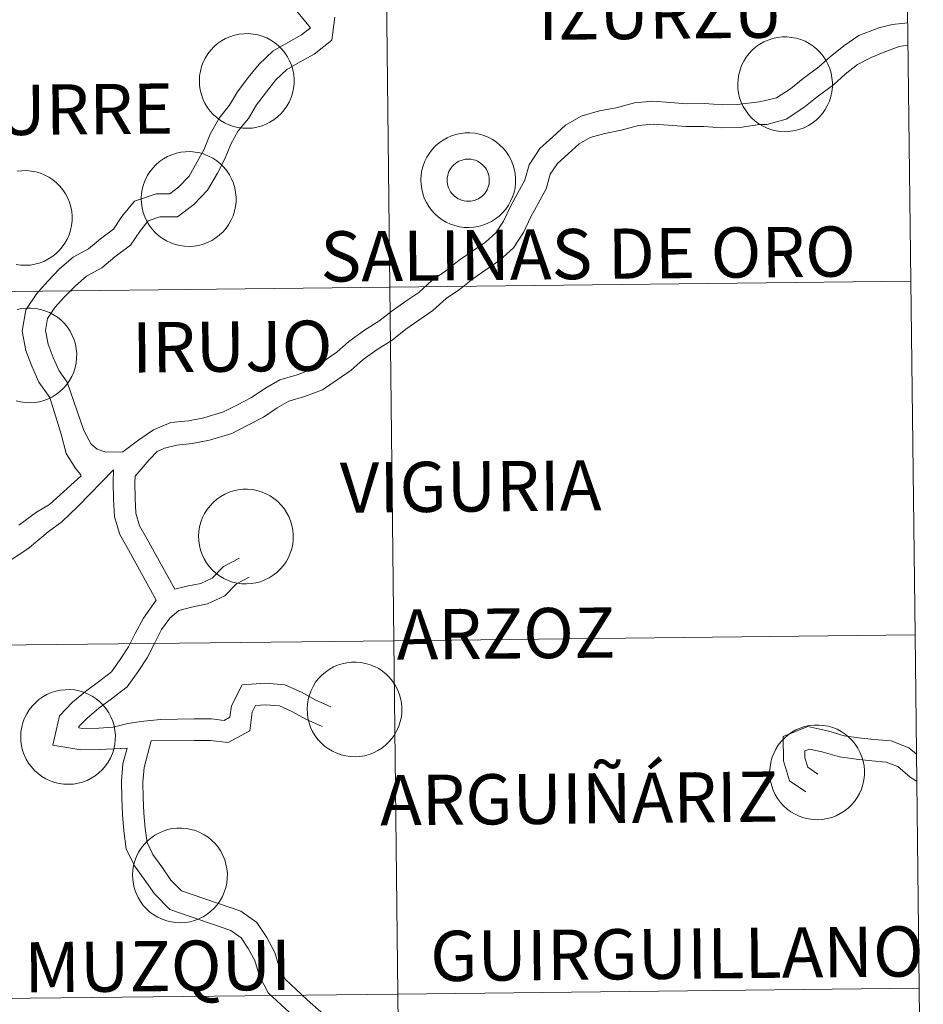
# Model space of a CAD drawing. Units: metres. Extents: x 565520 to 570004, y 4739918 to 4742932.
# Drawn here: x 566628 to 566700, y 4740058 to 4740136 of the extents above; entities that cross this region are included whole.
import ezdxf
from ezdxf.enums import TextEntityAlignment as Align

# ---------------------------------------------------------------- set-up
doc = ezdxf.new("R2010")
doc.units = ezdxf.units.M
doc.header["$MEASUREMENT"] = 0
doc.layers.add('Level 63', color=7, linetype='Continuous', lineweight=0)
doc.styles.add('Arial', font='ARIAL.TTF', dxfattribs={"height": 0.2})

msp = doc.modelspace()

# ---------------------------------------------------------------- linework, layer by layer
at = {"layer": 'Level 63', "linetype": 'Continuous', "lineweight": 0}
for points in [[(566657.45, 4740114.75, 0.01), (566657.13, 4740142.88, 0.01), (566698.58, 4740143.36, 0.01), (566698.91, 4740115.23, 0.01), (566657.45, 4740114.75, 0.01)], [(566615.99, 4740114.29, 0.01), (566615.69, 4740142.42, 0.01), (566657.13, 4740142.88, 0.01), (566657.45, 4740114.75, 0.01), (566615.99, 4740114.29, 0.01)], [(566642.28, 4740131.22, 0.01), (566642.3, 4740131.6, 0.01), (566642.36, 4740131.97, 0.01), (566642.46, 4740132.33, 0.01), (566642.59, 4740132.68, 0.01), (566642.76, 4740133.02, 0.01), (566642.96, 4740133.34, 0.01), (566643.19, 4740133.63, 0.01), (566643.45, 4740133.91, 0.01), (566643.73, 4740134.15, 0.01), (566644.04, 4740134.37, 0.01), (566644.37, 4740134.55, 0.01), (566644.71, 4740134.7, 0.01), (566645.07, 4740134.82, 0.01), (566645.44, 4740134.9, 0.01), (566645.81, 4740134.94, 0.01), (566646.19, 4740134.95, 0.01), (566646.56, 4740134.91, 0.01), (566646.93, 4740134.84, 0.01), (566647.29, 4740134.74, 0.01), (566647.64, 4740134.6, 0.01), (566647.97, 4740134.42, 0.01), (566648.29, 4740134.21, 0.01), (566648.58, 4740133.98, 0.01), (566648.84, 4740133.71, 0.01), (566649.08, 4740133.42, 0.01), (566649.29, 4740133.11, 0.01), (566649.47, 4740132.78, 0.01), (566649.61, 4740132.43, 0.01), (566649.72, 4740132.07, 0.01), (566649.79, 4740131.7, 0.01), (566649.82, 4740131.32, 0.01), (566649.82, 4740130.95, 0.01), (566649.77, 4740130.57, 0.01), (566649.7, 4740130.2, 0.01), (566649.58, 4740129.85, 0.01), (566649.43, 4740129.5, 0.01), (566649.25, 4740129.17, 0.01), (566649.03, 4740128.87, 0.01), (566648.79, 4740128.58, 0.01), (566648.51, 4740128.32, 0.01), (566648.22, 4740128.09, 0.01), (566647.9, 4740127.89, 0.01), (566647.56, 4740127.72, 0.01), (566647.21, 4740127.59, 0.01), (566646.85, 4740127.49, 0.01), (566646.48, 4740127.43, 0.01), (566646.1, 4740127.41, 0.01), (566645.73, 4740127.42, 0.01), (566645.35, 4740127.47, 0.01), (566644.99, 4740127.56, 0.01), (566644.63, 4740127.68, 0.01), (566644.29, 4740127.84, 0.01), (566643.97, 4740128.03, 0.01), (566643.67, 4740128.26, 0.01), (566643.39, 4740128.51, 0.01), (566643.14, 4740128.78, 0.01), (566642.91, 4740129.09, 0.01), (566642.72, 4740129.41, 0.01), (566642.56, 4740129.75, 0.01), (566642.44, 4740130.11, 0.01), (566642.35, 4740130.47, 0.01), (566642.29, 4740130.84, 0.01), (566642.28, 4740131.22, 0.01)], [(566685.14, 4740130.96, 0.01), (566685.16, 4740131.33, 0.01), (566685.22, 4740131.7, 0.01), (566685.32, 4740132.07, 0.01), (566685.45, 4740132.42, 0.01), (566685.62, 4740132.76, 0.01), (566685.82, 4740133.08, 0.01), (566686.04, 4740133.37, 0.01), (566686.3, 4740133.64, 0.01), (566686.59, 4740133.89, 0.01), (566686.9, 4740134.11, 0.01), (566687.22, 4740134.29, 0.01), (566687.57, 4740134.44, 0.01), (566687.93, 4740134.56, 0.01), (566688.29, 4740134.64, 0.01), (566688.67, 4740134.68, 0.01), (566689.04, 4740134.68, 0.01), (566689.42, 4740134.65, 0.01), (566689.79, 4740134.58, 0.01), (566690.15, 4740134.48, 0.01), (566690.5, 4740134.34, 0.01), (566690.83, 4740134.16, 0.01), (566691.14, 4740133.95, 0.01), (566691.43, 4740133.71, 0.01), (566691.7, 4740133.45, 0.01), (566691.94, 4740133.16, 0.01), (566692.15, 4740132.84, 0.01), (566692.32, 4740132.51, 0.01), (566692.46, 4740132.16, 0.01), (566692.57, 4740131.8, 0.01), (566692.64, 4740131.44, 0.01), (566692.68, 4740131.06, 0.01), (566692.67, 4740130.68, 0.01), (566692.63, 4740130.31, 0.01), (566692.55, 4740129.94, 0.01), (566692.44, 4740129.58, 0.01), (566692.29, 4740129.24, 0.01), (566692.1, 4740128.91, 0.01), (566691.89, 4740128.6, 0.01), (566691.64, 4740128.32, 0.01), (566691.37, 4740128.06, 0.01), (566691.07, 4740127.83, 0.01), (566690.76, 4740127.63, 0.01), (566690.42, 4740127.46, 0.01), (566690.07, 4740127.33, 0.01), (566689.7, 4740127.23, 0.01), (566689.33, 4740127.17, 0.01), (566688.96, 4740127.14, 0.01), (566688.58, 4740127.16, 0.01), (566688.21, 4740127.21, 0.01), (566687.84, 4740127.3, 0.01), (566687.49, 4740127.42, 0.01), (566687.15, 4740127.58, 0.01), (566686.82, 4740127.77, 0.01), (566686.52, 4740127.99, 0.01), (566686.24, 4740128.24, 0.01), (566685.99, 4740128.52, 0.01), (566685.77, 4740128.83, 0.01), (566685.57, 4740129.15, 0.01), (566685.42, 4740129.49, 0.01), (566685.29, 4740129.84, 0.01), (566685.2, 4740130.21, 0.01), (566685.15, 4740130.58, 0.01), (566685.14, 4740130.96, 0.01)], [(566659.91, 4740123.32, 0.01), (566659.94, 4740123.7, 0.01), (566660, 4740124.07, 0.01), (566660.09, 4740124.43, 0.01), (566660.23, 4740124.78, 0.01), (566660.39, 4740125.12, 0.01), (566660.59, 4740125.44, 0.01), (566660.82, 4740125.73, 0.01), (566661.08, 4740126.01, 0.01), (566661.37, 4740126.25, 0.01), (566661.68, 4740126.47, 0.01), (566662, 4740126.65, 0.01), (566662.35, 4740126.8, 0.01), (566662.7, 4740126.92, 0.01), (566663.07, 4740127, 0.01), (566663.45, 4740127.04, 0.01), (566663.82, 4740127.05, 0.01), (566664.2, 4740127.01, 0.01), (566664.57, 4740126.94, 0.01), (566664.93, 4740126.84, 0.01), (566665.28, 4740126.7, 0.01), (566665.61, 4740126.52, 0.01), (566665.92, 4740126.32, 0.01), (566666.21, 4740126.08, 0.01), (566666.48, 4740125.81, 0.01), (566666.72, 4740125.52, 0.01), (566666.92, 4740125.21, 0.01), (566667.1, 4740124.88, 0.01), (566667.24, 4740124.53, 0.01), (566667.35, 4740124.17, 0.01), (566667.42, 4740123.8, 0.01), (566667.45, 4740123.42, 0.01), (566667.45, 4740123.05, 0.01), (566667.41, 4740122.67, 0.01), (566667.33, 4740122.31, 0.01), (566667.21, 4740121.95, 0.01), (566667.06, 4740121.6, 0.01), (566666.88, 4740121.28, 0.01), (566666.67, 4740120.97, 0.01), (566666.42, 4740120.68, 0.01), (566666.15, 4740120.42, 0.01), (566665.85, 4740120.19, 0.01), (566665.53, 4740119.99, 0.01), (566665.2, 4740119.82, 0.01), (566664.85, 4740119.69, 0.01), (566664.48, 4740119.59, 0.01), (566664.11, 4740119.53, 0.01), (566663.74, 4740119.51, 0.01), (566663.36, 4740119.52, 0.01), (566662.99, 4740119.57, 0.01), (566662.62, 4740119.66, 0.01), (566662.27, 4740119.78, 0.01), (566661.93, 4740119.94, 0.01), (566661.6, 4740120.13, 0.01), (566661.3, 4740120.36, 0.01), (566661.02, 4740120.61, 0.01), (566660.77, 4740120.89, 0.01), (566660.54, 4740121.19, 0.01), (566660.35, 4740121.51, 0.01), (566660.19, 4740121.85, 0.01), (566660.07, 4740122.21, 0.01), (566659.98, 4740122.57, 0.01), (566659.93, 4740122.94, 0.01), (566659.91, 4740123.32, 0.01)], [(566659.91, 4740123.32, 0.01), (566659.94, 4740123.7, 0.01), (566660, 4740124.07, 0.01), (566660.09, 4740124.43, 0.01), (566660.23, 4740124.78, 0.01), (566660.39, 4740125.12, 0.01), (566660.59, 4740125.44, 0.01), (566660.82, 4740125.73, 0.01), (566661.08, 4740126.01, 0.01), (566661.37, 4740126.25, 0.01), (566661.68, 4740126.47, 0.01), (566662, 4740126.65, 0.01), (566662.35, 4740126.8, 0.01), (566662.7, 4740126.92, 0.01), (566663.07, 4740127, 0.01), (566663.45, 4740127.04, 0.01), (566663.82, 4740127.05, 0.01), (566664.2, 4740127.01, 0.01), (566664.57, 4740126.94, 0.01), (566664.93, 4740126.84, 0.01), (566665.28, 4740126.7, 0.01), (566665.61, 4740126.52, 0.01), (566665.92, 4740126.32, 0.01), (566666.21, 4740126.08, 0.01), (566666.48, 4740125.81, 0.01), (566666.72, 4740125.52, 0.01), (566666.92, 4740125.21, 0.01), (566667.1, 4740124.88, 0.01), (566667.24, 4740124.53, 0.01), (566667.35, 4740124.17, 0.01), (566667.42, 4740123.8, 0.01), (566667.45, 4740123.42, 0.01), (566667.45, 4740123.05, 0.01), (566667.41, 4740122.67, 0.01), (566667.33, 4740122.31, 0.01), (566667.21, 4740121.95, 0.01), (566667.06, 4740121.6, 0.01), (566666.88, 4740121.28, 0.01), (566666.67, 4740120.97, 0.01), (566666.42, 4740120.68, 0.01), (566666.15, 4740120.42, 0.01), (566665.85, 4740120.19, 0.01), (566665.53, 4740119.99, 0.01), (566665.2, 4740119.82, 0.01), (566664.85, 4740119.69, 0.01), (566664.48, 4740119.59, 0.01), (566664.11, 4740119.53, 0.01), (566663.74, 4740119.51, 0.01), (566663.36, 4740119.52, 0.01), (566662.99, 4740119.57, 0.01), (566662.62, 4740119.66, 0.01), (566662.27, 4740119.78, 0.01), (566661.93, 4740119.94, 0.01), (566661.6, 4740120.13, 0.01), (566661.3, 4740120.36, 0.01), (566661.02, 4740120.61, 0.01), (566660.77, 4740120.89, 0.01), (566660.54, 4740121.19, 0.01), (566660.35, 4740121.51, 0.01), (566660.19, 4740121.85, 0.01), (566660.07, 4740122.21, 0.01), (566659.98, 4740122.57, 0.01), (566659.93, 4740122.94, 0.01), (566659.91, 4740123.32, 0.01)], [(566637.66, 4740121.82, 0.01), (566637.68, 4740122.2, 0.01), (566637.74, 4740122.57, 0.01), (566637.84, 4740122.93, 0.01), (566637.97, 4740123.28, 0.01), (566638.14, 4740123.62, 0.01), (566638.34, 4740123.94, 0.01), (566638.57, 4740124.24, 0.01), (566638.83, 4740124.51, 0.01), (566639.11, 4740124.76, 0.01), (566639.42, 4740124.97, 0.01), (566639.75, 4740125.16, 0.01), (566640.09, 4740125.31, 0.01), (566640.45, 4740125.42, 0.01), (566640.82, 4740125.5, 0.01), (566641.19, 4740125.54, 0.01), (566641.57, 4740125.55, 0.01), (566641.94, 4740125.52, 0.01), (566642.31, 4740125.45, 0.01), (566642.67, 4740125.34, 0.01), (566643.02, 4740125.2, 0.01), (566643.35, 4740125.02, 0.01), (566643.67, 4740124.82, 0.01), (566643.96, 4740124.58, 0.01), (566644.22, 4740124.31, 0.01), (566644.46, 4740124.02, 0.01), (566644.67, 4740123.71, 0.01), (566644.85, 4740123.38, 0.01), (566644.99, 4740123.03, 0.01), (566645.1, 4740122.67, 0.01), (566645.17, 4740122.3, 0.01), (566645.2, 4740121.93, 0.01), (566645.2, 4740121.55, 0.01), (566645.15, 4740121.18, 0.01), (566645.08, 4740120.81, 0.01), (566644.96, 4740120.45, 0.01), (566644.81, 4740120.11, 0.01), (566644.63, 4740119.78, 0.01), (566644.41, 4740119.47, 0.01), (566644.17, 4740119.18, 0.01), (566643.89, 4740118.92, 0.01), (566643.6, 4740118.69, 0.01), (566643.28, 4740118.49, 0.01), (566642.94, 4740118.32, 0.01), (566642.59, 4740118.19, 0.01), (566642.23, 4740118.09, 0.01), (566641.86, 4740118.03, 0.01), (566641.48, 4740118.01, 0.01), (566641.11, 4740118.02, 0.01), (566640.73, 4740118.07, 0.01), (566640.37, 4740118.16, 0.01), (566640.01, 4740118.28, 0.01), (566639.67, 4740118.44, 0.01), (566639.35, 4740118.64, 0.01), (566639.05, 4740118.86, 0.01), (566638.77, 4740119.11, 0.01), (566638.52, 4740119.39, 0.01), (566638.29, 4740119.69, 0.01), (566638.1, 4740120.01, 0.01), (566637.94, 4740120.36, 0.01), (566637.82, 4740120.71, 0.01), (566637.73, 4740121.08, 0.01), (566637.67, 4740121.45, 0.01), (566637.66, 4740121.82, 0.01)], [(566662.05, 4740123.65, 0.01), (566662.09, 4740123.81, 0.01), (566662.15, 4740123.96, 0.01), (566662.23, 4740124.11, 0.01), (566662.32, 4740124.26, 0.01), (566662.42, 4740124.39, 0.01), (566662.54, 4740124.51, 0.01), (566662.67, 4740124.61, 0.01), (566662.81, 4740124.71, 0.01), (566662.95, 4740124.79, 0.01), (566663.11, 4740124.85, 0.01), (566663.27, 4740124.9, 0.01), (566663.43, 4740124.94, 0.01), (566663.6, 4740124.95, 0.01), (566663.76, 4740124.96, 0.01), (566663.93, 4740124.94, 0.01), (566664.1, 4740124.9, 0.01), (566664.26, 4740124.86, 0.01), (566664.41, 4740124.79, 0.01), (566664.56, 4740124.71, 0.01), (566664.7, 4740124.62, 0.01), (566664.82, 4740124.51, 0.01), (566664.94, 4740124.39, 0.01), (566665.05, 4740124.26, 0.01), (566665.14, 4740124.12, 0.01), (566665.21, 4740123.97, 0.01), (566665.28, 4740123.82, 0.01), (566665.32, 4740123.66, 0.01), (566665.35, 4740123.49, 0.01), (566665.36, 4740123.32, 0.01), (566665.36, 4740123.16, 0.01), (566665.34, 4740122.99, 0.01), (566665.3, 4740122.83, 0.01), (566665.25, 4740122.67, 0.01), (566665.18, 4740122.52, 0.01), (566665.1, 4740122.37, 0.01), (566665, 4740122.23, 0.01), (566664.89, 4740122.11, 0.01), (566664.77, 4740121.99, 0.01), (566664.63, 4740121.89, 0.01), (566664.49, 4740121.8, 0.01), (566664.34, 4740121.73, 0.01), (566664.18, 4740121.67, 0.01), (566664.02, 4740121.63, 0.01), (566663.86, 4740121.61, 0.01), (566663.69, 4740121.6, 0.01), (566663.52, 4740121.61, 0.01), (566663.36, 4740121.63, 0.01), (566663.19, 4740121.67, 0.01), (566663.04, 4740121.73, 0.01), (566662.88, 4740121.8, 0.01), (566662.74, 4740121.89, 0.01), (566662.61, 4740121.99, 0.01), (566662.49, 4740122.1, 0.01), (566662.38, 4740122.23, 0.01), (566662.28, 4740122.36, 0.01), (566662.19, 4740122.51, 0.01), (566662.12, 4740122.66, 0.01), (566662.07, 4740122.82, 0.01), (566662.03, 4740122.98, 0.01), (566662.01, 4740123.15, 0.01), (566662.01, 4740123.32, 0.01), (566662.02, 4740123.48, 0.01), (566662.05, 4740123.65, 0.01)], [(566662.05, 4740123.65, 0.01), (566662.09, 4740123.81, 0.01), (566662.15, 4740123.96, 0.01), (566662.23, 4740124.11, 0.01), (566662.32, 4740124.26, 0.01), (566662.42, 4740124.39, 0.01), (566662.54, 4740124.51, 0.01), (566662.67, 4740124.61, 0.01), (566662.81, 4740124.71, 0.01), (566662.95, 4740124.79, 0.01), (566663.11, 4740124.85, 0.01), (566663.27, 4740124.9, 0.01), (566663.43, 4740124.94, 0.01), (566663.6, 4740124.95, 0.01), (566663.76, 4740124.96, 0.01), (566663.93, 4740124.94, 0.01), (566664.1, 4740124.9, 0.01), (566664.26, 4740124.86, 0.01), (566664.41, 4740124.79, 0.01), (566664.56, 4740124.71, 0.01), (566664.7, 4740124.62, 0.01), (566664.82, 4740124.51, 0.01), (566664.94, 4740124.39, 0.01), (566665.05, 4740124.26, 0.01), (566665.14, 4740124.12, 0.01), (566665.21, 4740123.97, 0.01), (566665.28, 4740123.82, 0.01), (566665.32, 4740123.66, 0.01), (566665.35, 4740123.49, 0.01), (566665.36, 4740123.32, 0.01), (566665.36, 4740123.16, 0.01), (566665.34, 4740122.99, 0.01), (566665.3, 4740122.83, 0.01), (566665.25, 4740122.67, 0.01), (566665.18, 4740122.52, 0.01), (566665.1, 4740122.37, 0.01), (566665, 4740122.23, 0.01), (566664.89, 4740122.11, 0.01), (566664.77, 4740121.99, 0.01), (566664.63, 4740121.89, 0.01), (566664.49, 4740121.8, 0.01), (566664.34, 4740121.73, 0.01), (566664.18, 4740121.67, 0.01), (566664.02, 4740121.63, 0.01), (566663.86, 4740121.61, 0.01), (566663.69, 4740121.6, 0.01), (566663.52, 4740121.61, 0.01), (566663.36, 4740121.63, 0.01), (566663.19, 4740121.67, 0.01), (566663.04, 4740121.73, 0.01), (566662.88, 4740121.8, 0.01), (566662.74, 4740121.89, 0.01), (566662.61, 4740121.99, 0.01), (566662.49, 4740122.1, 0.01), (566662.38, 4740122.23, 0.01), (566662.28, 4740122.36, 0.01), (566662.19, 4740122.51, 0.01), (566662.12, 4740122.66, 0.01), (566662.07, 4740122.82, 0.01), (566662.03, 4740122.98, 0.01), (566662.01, 4740123.15, 0.01), (566662.01, 4740123.32, 0.01), (566662.02, 4740123.48, 0.01), (566662.05, 4740123.65, 0.01)], [(566657.77, 4740086.61, 0.01), (566657.45, 4740114.75, 0.01), (566698.91, 4740115.23, 0.01), (566699.25, 4740087.09, 0.01), (566657.77, 4740086.61, 0.01)], [(566616.3, 4740086.15, 0.01), (566615.99, 4740114.29, 0.01), (566657.45, 4740114.75, 0.01), (566657.77, 4740086.61, 0.01), (566616.3, 4740086.15, 0.01)], [(566642.22, 4740094.94, 0.01), (566642.24, 4740095.32, 0.01), (566642.3, 4740095.69, 0.01), (566642.4, 4740096.06, 0.01), (566642.53, 4740096.41, 0.01), (566642.7, 4740096.74, 0.01), (566642.9, 4740097.06, 0.01), (566643.13, 4740097.36, 0.01), (566643.39, 4740097.63, 0.01), (566643.67, 4740097.88, 0.01), (566643.98, 4740098.09, 0.01), (566644.31, 4740098.28, 0.01), (566644.65, 4740098.43, 0.01), (566645.01, 4740098.54, 0.01), (566645.38, 4740098.62, 0.01), (566645.75, 4740098.67, 0.01), (566646.12, 4740098.67, 0.01), (566646.5, 4740098.64, 0.01), (566646.87, 4740098.57, 0.01), (566647.23, 4740098.46, 0.01), (566647.58, 4740098.32, 0.01), (566647.91, 4740098.15, 0.01), (566648.22, 4740097.94, 0.01), (566648.52, 4740097.7, 0.01), (566648.78, 4740097.44, 0.01), (566649.02, 4740097.15, 0.01), (566649.23, 4740096.83, 0.01), (566649.4, 4740096.5, 0.01), (566649.55, 4740096.15, 0.01), (566649.65, 4740095.79, 0.01), (566649.72, 4740095.42, 0.01), (566649.76, 4740095.05, 0.01), (566649.75, 4740094.67, 0.01), (566649.71, 4740094.3, 0.01), (566649.63, 4740093.93, 0.01), (566649.52, 4740093.57, 0.01), (566649.37, 4740093.23, 0.01), (566649.18, 4740092.9, 0.01), (566648.97, 4740092.59, 0.01), (566648.72, 4740092.31, 0.01), (566648.45, 4740092.05, 0.01), (566648.16, 4740091.82, 0.01), (566647.84, 4740091.62, 0.01), (566647.5, 4740091.45, 0.01), (566647.15, 4740091.31, 0.01), (566646.79, 4740091.22, 0.01), (566646.42, 4740091.16, 0.01), (566646.04, 4740091.13, 0.01), (566645.66, 4740091.14, 0.01), (566645.29, 4740091.2, 0.01), (566644.93, 4740091.28, 0.01), (566644.57, 4740091.41, 0.01), (566644.23, 4740091.57, 0.01), (566643.91, 4740091.76, 0.01), (566643.6, 4740091.98, 0.01), (566643.32, 4740092.23, 0.01), (566643.07, 4740092.51, 0.01), (566642.85, 4740092.81, 0.01), (566642.66, 4740093.14, 0.01), (566642.5, 4740093.48, 0.01), (566642.37, 4740093.83, 0.01), (566642.28, 4740094.2, 0.01), (566642.23, 4740094.57, 0.01), (566642.22, 4740094.94, 0.01)], [(566658.09, 4740058.48, 0.01), (566657.77, 4740086.61, 0.01), (566699.25, 4740087.09, 0.01), (566699.58, 4740058.96, 0.01), (566658.09, 4740058.48, 0.01)], [(566616.6, 4740058.01, 0.01), (566616.3, 4740086.15, 0.01), (566657.77, 4740086.61, 0.01), (566658.09, 4740058.48, 0.01), (566616.6, 4740058.01, 0.01)], [(566650.86, 4740081.19, 0.01), (566650.88, 4740081.56, 0.01), (566650.94, 4740081.93, 0.01), (566651.04, 4740082.3, 0.01), (566651.17, 4740082.65, 0.01), (566651.34, 4740082.98, 0.01), (566651.54, 4740083.3, 0.01), (566651.77, 4740083.6, 0.01), (566652.03, 4740083.87, 0.01), (566652.31, 4740084.12, 0.01), (566652.62, 4740084.33, 0.01), (566652.95, 4740084.52, 0.01), (566653.29, 4740084.67, 0.01), (566653.65, 4740084.78, 0.01), (566654.02, 4740084.86, 0.01), (566654.39, 4740084.91, 0.01), (566654.77, 4740084.91, 0.01), (566655.14, 4740084.88, 0.01), (566655.51, 4740084.81, 0.01), (566655.87, 4740084.7, 0.01), (566656.22, 4740084.56, 0.01), (566656.56, 4740084.39, 0.01), (566656.87, 4740084.18, 0.01), (566657.16, 4740083.94, 0.01), (566657.43, 4740083.68, 0.01), (566657.66, 4740083.39, 0.01), (566657.87, 4740083.07, 0.01), (566658.05, 4740082.74, 0.01), (566658.19, 4740082.39, 0.01), (566658.3, 4740082.03, 0.01), (566658.37, 4740081.66, 0.01), (566658.4, 4740081.29, 0.01), (566658.4, 4740080.91, 0.01), (566658.36, 4740080.54, 0.01), (566658.28, 4740080.17, 0.01), (566658.16, 4740079.81, 0.01), (566658.01, 4740079.47, 0.01), (566657.83, 4740079.14, 0.01), (566657.61, 4740078.83, 0.01), (566657.37, 4740078.55, 0.01), (566657.1, 4740078.29, 0.01), (566656.8, 4740078.06, 0.01), (566656.48, 4740077.86, 0.01), (566656.14, 4740077.69, 0.01), (566655.79, 4740077.56, 0.01), (566655.43, 4740077.46, 0.01), (566655.06, 4740077.4, 0.01), (566654.68, 4740077.37, 0.01), (566654.31, 4740077.39, 0.01), (566653.94, 4740077.44, 0.01), (566653.57, 4740077.52, 0.01), (566653.22, 4740077.65, 0.01), (566652.87, 4740077.81, 0.01), (566652.55, 4740078, 0.01), (566652.25, 4740078.22, 0.01), (566651.97, 4740078.47, 0.01), (566651.72, 4740078.75, 0.01), (566651.49, 4740079.05, 0.01), (566651.3, 4740079.38, 0.01), (566651.14, 4740079.72, 0.01), (566651.02, 4740080.07, 0.01), (566650.93, 4740080.44, 0.01), (566650.88, 4740080.81, 0.01), (566650.86, 4740081.19, 0.01)], [(566628.06, 4740078.99, 0.01), (566628.08, 4740079.37, 0.01), (566628.14, 4740079.74, 0.01), (566628.24, 4740080.1, 0.01), (566628.37, 4740080.45, 0.01), (566628.54, 4740080.79, 0.01), (566628.74, 4740081.11, 0.01), (566628.97, 4740081.41, 0.01), (566629.23, 4740081.68, 0.01), (566629.51, 4740081.92, 0.01), (566629.82, 4740082.14, 0.01), (566630.15, 4740082.32, 0.01), (566630.49, 4740082.48, 0.01), (566630.85, 4740082.59, 0.01), (566631.22, 4740082.67, 0.01), (566631.59, 4740082.71, 0.01), (566631.96, 4740082.72, 0.01), (566632.34, 4740082.69, 0.01), (566632.71, 4740082.62, 0.01), (566633.07, 4740082.51, 0.01), (566633.42, 4740082.37, 0.01), (566633.75, 4740082.19, 0.01), (566634.06, 4740081.99, 0.01), (566634.36, 4740081.75, 0.01), (566634.62, 4740081.48, 0.01), (566634.86, 4740081.19, 0.01), (566635.07, 4740080.88, 0.01), (566635.24, 4740080.55, 0.01), (566635.39, 4740080.2, 0.01), (566635.49, 4740079.84, 0.01), (566635.56, 4740079.47, 0.01), (566635.6, 4740079.1, 0.01), (566635.59, 4740078.72, 0.01), (566635.55, 4740078.34, 0.01), (566635.47, 4740077.98, 0.01), (566635.36, 4740077.62, 0.01), (566635.21, 4740077.27, 0.01), (566635.02, 4740076.95, 0.01), (566634.81, 4740076.64, 0.01), (566634.56, 4740076.35, 0.01), (566634.29, 4740076.09, 0.01), (566634, 4740075.86, 0.01), (566633.68, 4740075.66, 0.01), (566633.34, 4740075.49, 0.01), (566632.99, 4740075.36, 0.01), (566632.63, 4740075.26, 0.01), (566632.26, 4740075.2, 0.01), (566631.88, 4740075.18, 0.01), (566631.5, 4740075.19, 0.01), (566631.13, 4740075.24, 0.01), (566630.77, 4740075.33, 0.01), (566630.41, 4740075.45, 0.01), (566630.07, 4740075.61, 0.01), (566629.75, 4740075.8, 0.01), (566629.44, 4740076.03, 0.01), (566629.16, 4740076.28, 0.01), (566628.91, 4740076.56, 0.01), (566628.69, 4740076.86, 0.01), (566628.5, 4740077.18, 0.01), (566628.34, 4740077.52, 0.01), (566628.21, 4740077.88, 0.01), (566628.12, 4740078.24, 0.01), (566628.07, 4740078.62, 0.01), (566628.06, 4740078.99, 0.01)], [(566687.68, 4740076.18, 0.01), (566687.71, 4740076.55, 0.01), (566687.77, 4740076.92, 0.01), (566687.86, 4740077.29, 0.01), (566688, 4740077.64, 0.01), (566688.16, 4740077.98, 0.01), (566688.36, 4740078.29, 0.01), (566688.59, 4740078.59, 0.01), (566688.85, 4740078.86, 0.01), (566689.14, 4740079.11, 0.01), (566689.44, 4740079.33, 0.01), (566689.77, 4740079.51, 0.01), (566690.12, 4740079.66, 0.01), (566690.47, 4740079.78, 0.01), (566690.84, 4740079.86, 0.01), (566691.22, 4740079.9, 0.01), (566691.59, 4740079.9, 0.01), (566691.96, 4740079.87, 0.01), (566692.34, 4740079.8, 0.01), (566692.7, 4740079.7, 0.01), (566693.04, 4740079.56, 0.01), (566693.38, 4740079.38, 0.01), (566693.69, 4740079.17, 0.01), (566693.98, 4740078.93, 0.01), (566694.25, 4740078.67, 0.01), (566694.49, 4740078.38, 0.01), (566694.69, 4740078.06, 0.01), (566694.87, 4740077.73, 0.01), (566695.01, 4740077.38, 0.01), (566695.12, 4740077.02, 0.01), (566695.19, 4740076.66, 0.01), (566695.22, 4740076.28, 0.01), (566695.22, 4740075.9, 0.01), (566695.18, 4740075.53, 0.01), (566695.1, 4740075.16, 0.01), (566694.98, 4740074.8, 0.01), (566694.83, 4740074.46, 0.01), (566694.65, 4740074.13, 0.01), (566694.44, 4740073.82, 0.01), (566694.19, 4740073.54, 0.01), (566693.92, 4740073.28, 0.01), (566693.62, 4740073.05, 0.01), (566693.3, 4740072.85, 0.01), (566692.97, 4740072.68, 0.01), (566692.62, 4740072.55, 0.01), (566692.25, 4740072.45, 0.01), (566691.88, 4740072.39, 0.01), (566691.51, 4740072.36, 0.01), (566691.13, 4740072.38, 0.01), (566690.76, 4740072.43, 0.01), (566690.39, 4740072.52, 0.01), (566690.04, 4740072.64, 0.01), (566689.7, 4740072.8, 0.01), (566689.37, 4740072.99, 0.01), (566689.07, 4740073.21, 0.01), (566688.79, 4740073.46, 0.01), (566688.54, 4740073.74, 0.01), (566688.31, 4740074.04, 0.01), (566688.12, 4740074.37, 0.01), (566687.96, 4740074.71, 0.01), (566687.84, 4740075.06, 0.01), (566687.75, 4740075.43, 0.01), (566687.7, 4740075.8, 0.01), (566687.68, 4740076.18, 0.01)], [(566636.97, 4740067.97, 0.01), (566636.99, 4740068.34, 0.01), (566637.05, 4740068.72, 0.01), (566637.15, 4740069.08, 0.01), (566637.28, 4740069.43, 0.01), (566637.45, 4740069.77, 0.01), (566637.65, 4740070.09, 0.01), (566637.88, 4740070.38, 0.01), (566638.14, 4740070.66, 0.01), (566638.42, 4740070.9, 0.01), (566638.73, 4740071.12, 0.01), (566639.06, 4740071.3, 0.01), (566639.4, 4740071.45, 0.01), (566639.76, 4740071.57, 0.01), (566640.12, 4740071.65, 0.01), (566640.5, 4740071.69, 0.01), (566640.88, 4740071.7, 0.01), (566641.25, 4740071.66, 0.01), (566641.62, 4740071.59, 0.01), (566641.98, 4740071.49, 0.01), (566642.33, 4740071.35, 0.01), (566642.66, 4740071.17, 0.01), (566642.97, 4740070.96, 0.01), (566643.26, 4740070.73, 0.01), (566643.53, 4740070.46, 0.01), (566643.77, 4740070.17, 0.01), (566643.98, 4740069.86, 0.01), (566644.15, 4740069.52, 0.01), (566644.3, 4740069.18, 0.01), (566644.4, 4740068.82, 0.01), (566644.47, 4740068.45, 0.01), (566644.51, 4740068.07, 0.01), (566644.5, 4740067.7, 0.01), (566644.46, 4740067.32, 0.01), (566644.38, 4740066.96, 0.01), (566644.27, 4740066.6, 0.01), (566644.12, 4740066.25, 0.01), (566643.93, 4740065.92, 0.01), (566643.72, 4740065.62, 0.01), (566643.47, 4740065.33, 0.01), (566643.2, 4740065.07, 0.01), (566642.9, 4740064.84, 0.01), (566642.59, 4740064.64, 0.01), (566642.25, 4740064.47, 0.01), (566641.9, 4740064.34, 0.01), (566641.54, 4740064.24, 0.01), (566641.16, 4740064.18, 0.01), (566640.79, 4740064.16, 0.01), (566640.41, 4740064.17, 0.01), (566640.04, 4740064.22, 0.01), (566639.68, 4740064.31, 0.01), (566639.32, 4740064.43, 0.01), (566638.98, 4740064.59, 0.01), (566638.66, 4740064.78, 0.01), (566638.35, 4740065, 0.01), (566638.08, 4740065.26, 0.01), (566637.82, 4740065.54, 0.01), (566637.6, 4740065.84, 0.01), (566637.41, 4740066.16, 0.01), (566637.25, 4740066.5, 0.01), (566637.12, 4740066.86, 0.01), (566637.03, 4740067.22, 0.01), (566636.98, 4740067.59, 0.01), (566636.97, 4740067.97, 0.01)], [(566658.41, 4740030.34, 0.01), (566658.09, 4740058.48, 0.01), (566699.58, 4740058.96, 0.01), (566699.91, 4740030.82, 0.01), (566658.41, 4740030.34, 0.01)], [(566616.91, 4740029.88, 0.01), (566616.6, 4740058.01, 0.01), (566658.09, 4740058.48, 0.01), (566658.41, 4740030.34, 0.01), (566616.91, 4740029.88, 0.01)]]:
    msp.add_polyline3d(points, close=True, dxfattribs=at)
for points in [[(566648.93, 4740138.11, 0.01), (566651.12, 4740135.41, 0.01), (566650.4, 4740134.85, 0.01), (566649.39, 4740134.28, 0.01), (566648.14, 4740133.55, 0.01), (566647.04, 4740132.51, 0.01), (566646.18, 4740131.45, 0.01), (566645.32, 4740130.31, 0.01), (566644.68, 4740129.24, 0.01), (566643.86, 4740128.22, 0.01), (566643.15, 4740126.94, 0.01), (566642.66, 4740125.76, 0.01), (566642.12, 4740124.74, 0.01), (566641.46, 4740123.6, 0.01), (566640.61, 4740122.72, 0.01), (566639.92, 4740122.19, 0.01), (566638.84, 4740122.18, 0.01), (566637.13, 4740121.62, 0.01), (566636.12, 4740120.38, 0.01), (566635.46, 4740119.39, 0.01), (566634.41, 4740118.62, 0.01), (566633.47, 4740117.82, 0.01), (566632.24, 4740117.14, 0.01), (566631.16, 4740116.21, 0.01), (566630.21, 4740115.24, 0.01), (566629.34, 4740114.26, 0.01), (566628.47, 4740112.96, 0.01), (566628.17, 4740111.27, 0.01), (566628.48, 4740109.71, 0.01), (566628.95, 4740108.47, 0.01), (566629.51, 4740107.2, 0.01), (566630.38, 4740105.98, 0.01), (566631.28, 4740103.06, 0.01), (566631.68, 4740101.52, 0.01), (566632.45, 4740100.3, 0.01), (566632.73, 4740099.94, 0.01)], [(566653.06, 4740136.27, 0.01), (566652.84, 4740134.44, 0.01), (566651.42, 4740133.32, 0.01), (566650.3, 4740132.69, 0.01), (566649.25, 4740132.08, 0.01), (566648.38, 4740131.26, 0.01), (566647.62, 4740130.32, 0.01), (566646.84, 4740129.29, 0.01), (566646.19, 4740128.19, 0.01), (566645.38, 4740127.2, 0.01), (566644.8, 4740126.14, 0.01), (566644.32, 4740124.99, 0.01), (566643.73, 4740123.85, 0.01), (566642.93, 4740122.48, 0.01), (566641.83, 4740121.35, 0.01), (566640.55, 4740120.37, 0.01), (566639.14, 4740120.35, 0.01), (566638.21, 4740120.05, 0.01), (566637.59, 4740119.28, 0.01), (566636.8, 4740118.1, 0.01), (566635.55, 4740117.18, 0.01), (566634.52, 4740116.3, 0.01), (566633.29, 4740115.63, 0.01), (566632.41, 4740114.88, 0.01), (566631.55, 4740114, 0.01), (566630.79, 4740113.14, 0.01), (566630.2, 4740112.27, 0.01), (566630.03, 4740111.3, 0.01), (566630.25, 4740110.22, 0.01), (566630.64, 4740109.16, 0.01), (566631.11, 4740108.11, 0.01), (566631.75, 4740107.21, 0.01), (566633.09, 4740103.36, 0.01), (566633.66, 4740102.25, 0.01), (566634.14, 4740101.87, 0.01), (566634.83, 4740101.62, 0.01)], [(566698.67, 4740135.8, 0.01), (566697.42, 4740135.67, 0.01), (566696.37, 4740135.41, 0.01), (566694.77, 4740134.79, 0.01), (566693.58, 4740133.98, 0.01), (566692.5, 4740133.11, 0.01), (566691.59, 4740132.3, 0.01), (566690.35, 4740131.37, 0.01), (566689.33, 4740130.56, 0.01), (566688.22, 4740129.83, 0.01), (566687.36, 4740129.62, 0.01), (566686.85, 4740129.53, 0.01)], [(566698.69, 4740134.03, 0.01), (566698, 4740133.93, 0.01), (566696.72, 4740133.45, 0.01), (566695.76, 4740133.04, 0.01), (566694.67, 4740132.5, 0.01), (566693.68, 4740131.72, 0.01), (566692.75, 4740130.88, 0.01), (566691.46, 4740129.92, 0.01), (566690.41, 4740129.07, 0.01), (566688.99, 4740128.14, 0.01), (566687.46, 4740127.71, 0.01), (566686.87, 4740127.7, 0.01)], [(566686.85, 4740129.53, 0.01), (566685.12, 4740129.31, 0.01), (566683.92, 4740129.29, 0.01), (566682.49, 4740129.39, 0.01), (566681.06, 4740129.37, 0.01), (566679.79, 4740129.47, 0.01), (566678.39, 4740129.58, 0.01), (566676.92, 4740129.43, 0.01), (566675.45, 4740129.04, 0.01), (566674.13, 4740128.79, 0.01), (566672.68, 4740128.37, 0.01), (566671.43, 4740127.66, 0.01), (566670.41, 4740126.74, 0.01), (566669.38, 4740125.81, 0.01), (566668.53, 4740124.51, 0.01), (566668.18, 4740123.28, 0.01), (566667.64, 4740122.28, 0.01), (566667.05, 4740121.18, 0.01), (566666.48, 4740120.01, 0.01), (566665.88, 4740119.08, 0.01), (566665.07, 4740118.35, 0.01), (566664.05, 4740117.65, 0.01), (566662.96, 4740116.9, 0.01), (566661.89, 4740116.05, 0.01), (566660.8, 4740115.3, 0.01), (566659.74, 4740114.34, 0.01), (566658.72, 4740113.64, 0.01), (566657.63, 4740112.89, 0.01), (566656.58, 4740112.06, 0.01), (566655.42, 4740111.33, 0.01), (566654.17, 4740110.44, 0.01), (566653.23, 4740109.59, 0.01), (566652.21, 4740108.9, 0.01), (566651.24, 4740108.23, 0.01), (566650.07, 4740107.78, 0.01), (566648.69, 4740107.39, 0.01), (566647.49, 4740106.7, 0.01), (566646.44, 4740105.99, 0.01), (566645.31, 4740105.4, 0.01), (566644.2, 4740104.83, 0.01), (566642.65, 4740104.36, 0.01), (566641.43, 4740104.13, 0.01), (566640.02, 4740103.98, 0.01), (566638.62, 4740103.4, 0.01), (566637.47, 4740102.61, 0.01), (566636.18, 4740101.64, 0.01), (566634.83, 4740101.62, 0.01)], [(566686.87, 4740127.7, 0.01), (566685.31, 4740127.48, 0.01), (566683.87, 4740127.46, 0.01), (566682.44, 4740127.56, 0.01), (566681, 4740127.54, 0.01), (566679.64, 4740127.65, 0.01), (566678.41, 4740127.75, 0.01), (566677.25, 4740127.63, 0.01), (566675.86, 4740127.26, 0.01), (566674.56, 4740127, 0.01), (566673.4, 4740126.67, 0.01), (566672.51, 4740126.16, 0.01), (566671.64, 4740125.38, 0.01), (566670.78, 4740124.61, 0.01), (566670.22, 4740123.75, 0.01), (566669.89, 4740122.58, 0.01), (566669.25, 4740121.41, 0.01), (566668.68, 4740120.35, 0.01), (566668.08, 4740119.11, 0.01), (566667.28, 4740117.88, 0.01), (566666.2, 4740116.91, 0.01), (566665.08, 4740116.14, 0.01), (566664.05, 4740115.43, 0.01), (566662.98, 4740114.58, 0.01), (566661.94, 4740113.87, 0.01), (566660.88, 4740112.9, 0.01), (566659.76, 4740112.13, 0.01), (566658.72, 4740111.42, 0.01), (566657.64, 4740110.55, 0.01), (566656.43, 4740109.81, 0.01), (566655.32, 4740109.01, 0.01), (566654.36, 4740108.15, 0.01), (566653.25, 4740107.38, 0.01), (566652.09, 4740106.59, 0.01), (566650.64, 4740106.05, 0.01), (566649.41, 4740105.69, 0.01), (566648.47, 4740105.15, 0.01), (566647.38, 4740104.41, 0.01), (566646.15, 4740103.78, 0.01), (566644.88, 4740103.12, 0.01), (566643.09, 4740102.59, 0.01), (566641.7, 4740102.32, 0.01), (566640.48, 4740102.19, 0.01), (566639.51, 4740101.94, 0.01), (566638.93, 4740101.67, 0.01), (566638.29, 4740101.02, 0.01), (566637.16, 4740099.72, 0.01)], [(566627.77, 4740123.99, 0.01), (566628.14, 4740124.03, 0.01), (566628.52, 4740124.04, 0.01), (566628.9, 4740124, 0.01), (566629.26, 4740123.94, 0.01), (566629.63, 4740123.83, 0.01), (566629.97, 4740123.69, 0.01), (566630.31, 4740123.51, 0.01), (566630.62, 4740123.3, 0.01), (566630.91, 4740123.07, 0.01), (566631.18, 4740122.8, 0.01), (566631.42, 4740122.51, 0.01), (566631.62, 4740122.2, 0.01), (566631.8, 4740121.86, 0.01), (566631.94, 4740121.52, 0.01), (566632.05, 4740121.16, 0.01), (566632.12, 4740120.79, 0.01), (566632.15, 4740120.41, 0.01), (566632.15, 4740120.04, 0.01), (566632.11, 4740119.66, 0.01), (566632.03, 4740119.3, 0.01), (566631.91, 4740118.94, 0.01), (566631.76, 4740118.59, 0.01), (566631.58, 4740118.26, 0.01), (566631.36, 4740117.96, 0.01), (566631.12, 4740117.67, 0.01), (566630.85, 4740117.41, 0.01), (566630.55, 4740117.18, 0.01), (566630.23, 4740116.98, 0.01), (566629.9, 4740116.81, 0.01), (566629.54, 4740116.68, 0.01), (566629.18, 4740116.58, 0.01), (566628.81, 4740116.52, 0.01), (566628.44, 4740116.5, 0.01), (566628.06, 4740116.51, 0.01), (566627.69, 4740116.56, 0.01)], [(566627.77, 4740112.97, 0.01), (566628.14, 4740113.05, 0.01), (566628.51, 4740113.09, 0.01), (566628.88, 4740113.1, 0.01), (566629.26, 4740113.06, 0.01), (566629.63, 4740112.99, 0.01), (566629.99, 4740112.89, 0.01), (566630.34, 4740112.75, 0.01), (566630.67, 4740112.57, 0.01), (566630.98, 4740112.36, 0.01), (566631.28, 4740112.13, 0.01), (566631.54, 4740111.86, 0.01), (566631.78, 4740111.57, 0.01), (566631.99, 4740111.26, 0.01), (566632.16, 4740110.92, 0.01), (566632.31, 4740110.58, 0.01), (566632.41, 4740110.22, 0.01), (566632.48, 4740109.85, 0.01), (566632.52, 4740109.47, 0.01), (566632.51, 4740109.1, 0.01), (566632.47, 4740108.72, 0.01), (566632.39, 4740108.36, 0.01), (566632.28, 4740108, 0.01), (566632.13, 4740107.65, 0.01), (566631.94, 4740107.32, 0.01), (566631.73, 4740107.02, 0.01), (566631.48, 4740106.73, 0.01), (566631.21, 4740106.47, 0.01), (566630.92, 4740106.24, 0.01), (566630.6, 4740106.04, 0.01), (566630.26, 4740105.87, 0.01), (566629.91, 4740105.74, 0.01), (566629.55, 4740105.64, 0.01), (566629.18, 4740105.58, 0.01), (566628.8, 4740105.56, 0.01), (566628.42, 4740105.57, 0.01), (566628.05, 4740105.62, 0.01), (566627.69, 4740105.71, 0.01)], [(566635.46, 4740100.21, 0.01), (566632.62, 4740097.29, 0.01), (566631.34, 4740096.08, 0.01), (566630.25, 4740095.27, 0.01), (566628.75, 4740094.04, 0.01), (566628.24, 4740093.65, 0.01), (566627.1, 4740092.92, 0.01), (566625.96, 4740091.92, 0.01), (566624.66, 4740091.08, 0.01), (566623.51, 4740090.49, 0.01), (566622.51, 4740089.61, 0.01), (566621.38, 4740088.78, 0.01), (566620.22, 4740088.1, 0.01), (566618.84, 4740087.56, 0.01), (566617.57, 4740087.38, 0.01), (566616.46, 4740087.09, 0.01), (566615.42, 4740086.69, 0.01)], [(566635.46, 4740100.21, 0.01), (566635.43, 4740099.22, 0.01), (566635.45, 4740097.91, 0.01), (566635.53, 4740096.47, 0.01), (566635.95, 4740095.08, 0.01), (566636.64, 4740093.85, 0.01), (566638.85, 4740089.85, 0.01)], [(566632.73, 4740099.94, 0.01), (566632.88, 4740099.75, 0.01), (566630.34, 4740097.45, 0.01), (566629.33, 4740096.86, 0.01), (566627.92, 4740095.81, 0.01)], [(566637.16, 4740099.72, 0.01), (566637.14, 4740099.2, 0.01), (566637.16, 4740097.97, 0.01), (566637.22, 4740096.77, 0.01), (566637.53, 4740095.75, 0.01), (566638.13, 4740094.69, 0.01), (566640.32, 4740090.71, 0.01)], [(566645.48, 4740093.18, 0.01), (566644.21, 4740092.52, 0.01), (566643.31, 4740091.6, 0.01), (566642.4, 4740091.18, 0.01), (566641.28, 4740090.95, 0.01), (566640.32, 4740090.71, 0.01)], [(566646.26, 4740091.66, 0.01), (566645.24, 4740091.13, 0.01), (566644.32, 4740090.19, 0.01), (566642.94, 4740089.54, 0.01), (566641.66, 4740089.28, 0.01), (566640.66, 4740089.03, 0.01), (566639.93, 4740088.41, 0.01), (566639.28, 4740087.5, 0.01), (566638.7, 4740086.39, 0.01), (566638.12, 4740085.26, 0.01), (566637.4, 4740084.16, 0.01), (566636.53, 4740082.94, 0.01), (566635.28, 4740081.98, 0.01), (566634.27, 4740081.23, 0.01), (566633.36, 4740080.45, 0.01), (566632.7, 4740079.78, 0.01), (566632.68, 4740079.68, 0.01), (566632.98, 4740079.63, 0.01), (566634.27, 4740079.65, 0.01), (566635.43, 4740079.72, 0.01), (566636.6, 4740080.01, 0.01), (566637.86, 4740080.21, 0.01), (566639.19, 4740080.34, 0.01), (566640.55, 4740080.36, 0.01), (566641.87, 4740080.38, 0.01), (566643.26, 4740080.4, 0.01), (566644.26, 4740080.26, 0.01), (566644.72, 4740080.52, 0.01), (566644.84, 4740081.44, 0.01), (566645.69, 4740083.11, 0.01), (566647.56, 4740083.22, 0.01), (566649.08, 4740083.1, 0.01), (566650.41, 4740082.52, 0.01), (566651.51, 4740081.9, 0.01), (566652.75, 4740081.36, 0.01)], [(566638.85, 4740089.85, 0.01), (566637.83, 4740088.4, 0.01), (566637.18, 4740087.18, 0.01), (566636.64, 4740086.12, 0.01), (566635.99, 4740085.12, 0.01), (566635.28, 4740084.14, 0.01), (566634.25, 4740083.34, 0.01), (566633.21, 4740082.57, 0.01), (566632.19, 4740081.71, 0.01), (566631.14, 4740080.63, 0.01), (566630.62, 4740078.3, 0.01), (566632.85, 4740077.92, 0.01), (566634.33, 4740077.94, 0.01), (566636.53, 4740078.07, 0.01)], [(566638.44, 4740078.63, 0.01), (566641.9, 4740078.67, 0.01), (566643.16, 4740078.68, 0.01), (566644.58, 4740078.5, 0.01), (566646.3, 4740079.43, 0.01), (566646.49, 4740080.93, 0.01), (566646.76, 4740081.46, 0.01), (566647.54, 4740081.5, 0.01), (566648.66, 4740081.42, 0.01), (566649.65, 4740080.99, 0.01), (566650.75, 4740080.37, 0.01), (566652.06, 4740079.79, 0.01)], [(566699.36, 4740077.58, 0.01), (566698.76, 4740078.09, 0.01), (566697.34, 4740078.63, 0.01), (566695.98, 4740078.75, 0.01), (566694.76, 4740078.87, 0.01), (566693.6, 4740079.04, 0.01), (566692.39, 4740079.4, 0.01), (566690.72, 4740079.78, 0.01), (566688.76, 4740078.99, 0.01), (566688.79, 4740077.04, 0.01), (566689.25, 4740075.46, 0.01), (566690.56, 4740074.58, 0.01)], [(566640.86, 4740066.69, 0.01), (566640.02, 4740067.55, 0.01), (566639.3, 4740068.61, 0.01), (566638.58, 4740069.58, 0.01), (566638.12, 4740070.54, 0.01), (566637.96, 4740071.67, 0.01), (566637.86, 4740072.87, 0.01), (566637.81, 4740074.13, 0.01), (566637.79, 4740075.36, 0.01), (566637.89, 4740076.53, 0.01), (566638.44, 4740078.63, 0.01)], [(566639.93, 4740065.2, 0.01), (566638.7, 4740066.46, 0.01), (566637.9, 4740067.62, 0.01), (566637.11, 4740068.7, 0.01), (566636.46, 4740070.04, 0.01), (566636.26, 4740071.48, 0.01), (566636.16, 4740072.77, 0.01), (566636.1, 4740074.08, 0.01), (566636.08, 4740075.42, 0.01), (566636.2, 4740076.82, 0.01), (566636.53, 4740078.07, 0.01)], [(566699.38, 4740075.43, 0.01), (566698.87, 4740075.75, 0.01), (566697.88, 4740076.6, 0.01), (566696.95, 4740076.95, 0.01), (566695.82, 4740077.05, 0.01), (566694.56, 4740077.17, 0.01), (566693.23, 4740077.36, 0.01), (566691.95, 4740077.75, 0.01), (566690.87, 4740077.99, 0.01), (566690.49, 4740077.84, 0.01), (566690.49, 4740077.3, 0.01), (566690.72, 4740076.54, 0.01), (566691.51, 4740076, 0.01)], [(566661.56, 4740048.05, 0.01), (566661.01, 4740050.51, 0.01), (566660.37, 4740051.81, 0.01), (566659.49, 4740052.85, 0.01), (566658.52, 4740053.88, 0.01), (566657.12, 4740054.54, 0.01), (566655.9, 4740054.96, 0.01), (566654.73, 4740055.31, 0.01), (566653.61, 4740055.81, 0.01), (566652.7, 4740056.48, 0.01), (566651.77, 4740057.23, 0.01), (566650.87, 4740058.03, 0.01), (566649.95, 4740058.88, 0.01), (566649.14, 4740059.64, 0.01), (566648.65, 4740060.55, 0.01), (566648.3, 4740061.79, 0.01), (566647.65, 4740062.98, 0.01), (566646.86, 4740064.17, 0.01), (566645.59, 4740065.07, 0.01), (566640.86, 4740066.69, 0.01)], [(566659.69, 4740049.33, 0.01), (566658.93, 4740050.86, 0.01), (566658.21, 4740051.71, 0.01), (566657.5, 4740052.48, 0.01), (566656.48, 4740052.96, 0.01), (566655.38, 4740053.33, 0.01), (566654.13, 4740053.7, 0.01), (566652.75, 4740054.33, 0.01), (566651.66, 4740055.13, 0.01), (566650.66, 4740055.93, 0.01), (566649.72, 4740056.77, 0.01), (566648.79, 4740057.63, 0.01), (566647.76, 4740058.59, 0.01), (566647.06, 4740059.91, 0.01), (566646.71, 4740061.14, 0.01), (566646.18, 4740062.1, 0.01), (566645.61, 4740062.96, 0.01), (566644.8, 4740063.53, 0.01), (566639.93, 4740065.2, 0.01)]]:
    msp.add_polyline3d(points, dxfattribs=at)

# ---------------------------------------------------------------- texts
at = {"layer": 'Level 63', "linetype": 'Continuous', "lineweight": 0, "style": 'Arial'}
for s, p in [('IZURZU', (566678.995, 4740136.538, 0.01)), ('VIDAURRE', (566627.253, 4740128.867, 0.01)), ('SALINAS DE ORO', (566673.229, 4740117.405, 0.01)), ('IRUJO', (566644.901, 4740110.038, 0.01)), ('VIGURIA', (566663.879, 4740098.897, 0.01)), ('ARZOZ', (566666.681, 4740087.188, 0.01)), ('ARGUIÑÁRIZ', (566672.511, 4740074.056, 0.01)), ('GUIRGUILLANO', (566680.299, 4740061.695, 0.01)), ('MUZQUI', (566638.965, 4740060.708, 0.01))]:
    msp.add_text(s, height=3.9999, rotation=0.56679, dxfattribs=at).set_placement(p, align=Align.MIDDLE_CENTER)

doc.saveas('drawing.dxf')
